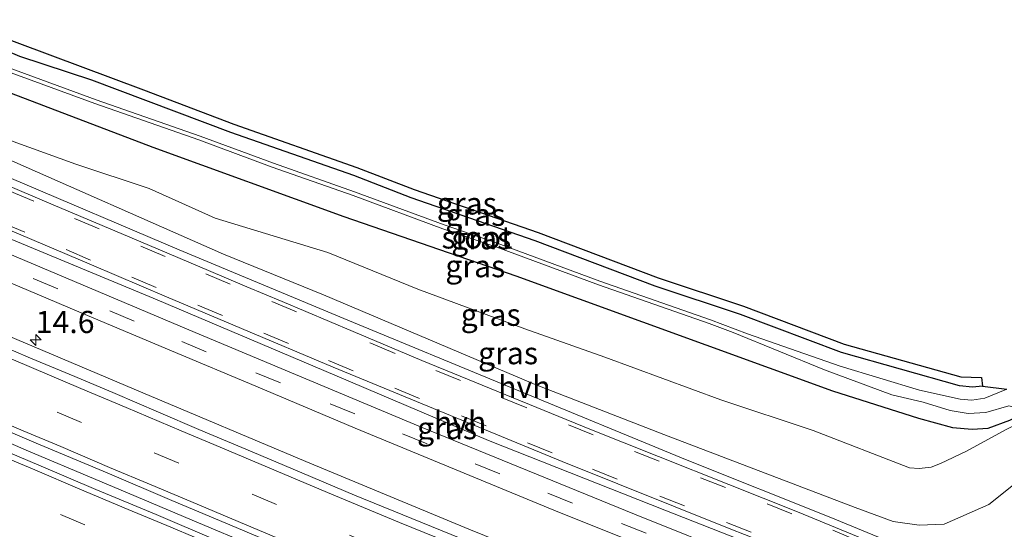
# Model space of a CAD drawing. Units: metres. Extents: x 29997 to 40008, y 370515 to 375003.
# Drawn here: x 38125 to 38236, y 371013 to 371070 of the extents above; entities that cross this region are included whole.
import ezdxf
from ezdxf.enums import TextEntityAlignment as Align

# ---------------------------------------------------------------- set-up
doc = ezdxf.new("R2010")
doc.units = ezdxf.units.M
doc.linetypes.add('VW-3-9_STREEP', pattern=[12, 3, -9])
doc.layers.get('0').update_dxf_attribs({"lineweight": 25})
for name, color, linetype, lineweight in [('B-ME-AM-KILOMETR-S-B1', 7, 'Continuous', 18), ('B-ME-BV-GELEIDECONSTRUCTIE-GELEIDERAIL-L-B1', 213, 'BV-GELEIDERAIL', 18), ('B-ME-GW-INSTEEKWATERGANG-L-B1', 10, 'Continuous', 25), ('B-ME-GW-KRUINLIJN-L-B1', 93, 'Continuous', 18), ('B-ME-GW-TEENLIJN-L-B1', 93, 'Continuous', 18), ('B-ME-IE-GRASLAND-GV-B6', 93, 'Continuous', 18), ('B-ME-KG-KADASTRAAL-OPNAMEDTMGRENS-L-B1', 10, 'Continuous', 25), ('B-ME-OG-WATER-GV-B6', 153, 'Continuous', 18), ('B-ME-VH-VERH_SOORT-BITUMEN-GV-B6', 8, 'IE-TERREINAFSCHEIDING-NATUURLIJK-HOUTWAL', 18), ('B-ME-VH-VERH_SOORT-HALF_VERHARDING-GV-B6', 8, 'IE-TERREINAFSCHEIDING-NATUURLIJK-HOUTWAL', 18), ('B-ME-VW-MARKERING-39STREEP-015-L-B1', 255, 'VW-3-9_STREEP', 18), ('B-ME-VW-MARKERING-STREEP-015-L-B1', 7, 'Continuous', 18)]:
    doc.layers.add(name, color=color, linetype=linetype, lineweight=lineweight)
doc.styles.add('NLCS-ISO', font='NLCS-ISO.TTF')
doc.linetypes.add('BV-GELEIDERAIL', pattern='A,10,-3,[108,NLCS.SHX,S=1,R=0,X=0,Y=0],-3', length=16)
doc.linetypes.add('IE-TERREINAFSCHEIDING-NATUURLIJK-HOUTWAL', pattern='A,7,-1.5,[67,NLCS.SHX,S=0.75,R=45,X=0,Y=0],-1.5,7,-1.5,[70,NLCS.SHX,S=0.75,R=0,X=0,Y=0],-1.5', length=20)

# ---------------------------------------------------------------- blocks, each defined once
blk = doc.blocks.new('hecto')
for p, q in [((0, 0.625), (-0.625, 0)), ((0, -0.625), (0, 0.625)), ((-0.625, 0), (0.625, 0)), ((0.625, 0), (0, -0.625))]:
    blk.add_line(p, q)

msp = doc.modelspace()

# ---------------------------------------------------------------- linework, layer by layer
at = {"layer": 'B-ME-BV-GELEIDECONSTRUCTIE-GELEIDERAIL-L-B1'}
msp.add_polyline3d([(38241.334, 370975.289, 5.704), (38233.857, 370978.022, 5.7), (38230.125, 370979.477, 5.678), (38222.458, 370982.292, 5.671), (38214.967, 370985.186, 5.633), (38207.666, 370987.977, 5.56), (38200.173, 370990.88, 5.515), (38193.837, 370993.375, 5.429), (38188.961, 370995.274, 5.395), (38181.485, 370998.288, 5.295), (38174.218, 371001.22, 5.234), (38170.405, 371002.737, 5.179), (38166.915, 371004.282, 5.12), (38163.14, 371005.772, 5.059), (38159.514, 371007.308, 5.003), (38155.612, 371008.915, 4.943), (38151.919, 371010.477, 4.876), (38144.59, 371013.539, 4.76), (38137.299, 371016.654, 4.616), (38133.478, 371018.235, 4.557), (38126.119, 371021.352, 4.436), (38122.3, 371022.973, 4.358)], dxfattribs=at)
at = {"layer": 'B-ME-GW-INSTEEKWATERGANG-L-B1'}
for points in [[(38233.794, 371028.653, 0.77), (38232.64, 371028.5572, 0.8061), (38231.17, 371028.719, 0.852), (38217.869, 371032.446, 0.875), (38206.472, 371036.76, 0.938), (38196.842, 371039.942, 0.899), (38183.289, 371045.071, 1.049), (38169.305, 371049.895, 0.98), (38162.822, 371052.407, 1.074), (38148.967, 371057.265, 1.074), (38133.287, 371063.192, 1.122), (38125.158, 371065.865, 1.013), (38120.358, 371067.869, 1.116), (38117.3887, 371068.9112, 1.143)], [(38115.4607, 371065.0128, 1.0238), (38140.1586, 371055.6333, 1.0424), (38161.696, 371047.818, 1.029), (38181.1179, 371041.106, 0.9495), (38216.8621, 371028.1426, 0.9775), (38226.5684, 371025.0669, 0.894), (38230.378, 371023.995, 0.742), (38232.6158, 371023.8001, 0.7824), (38234.4103, 371023.9174, 0.8147), (38236.869, 371024.822, 0.783), (38238.967, 371025.858, 0.772)]]:
    msp.add_polyline3d(points, dxfattribs=at)
at = {"layer": 'B-ME-GW-KRUINLIJN-L-B1'}
msp.add_polyline3d([(38112.1684, 371058.3555, 2.2565), (38122.346, 371054.888, 2.349), (38148.136, 371043.568, 2.832), (38159.434, 371038.952, 3.01), (38172.472, 371033.45, 3.269), (38183.306, 371028.851, 3.387), (38197.823, 371023.233, 3.614), (38219.391, 371014.967, 3.713), (38223.708, 371013.4, 3.783), (38226.637, 371012.996, 3.714), (38229.445, 371013.096, 3.62), (38234.504, 371015.306, 3.467), (38240.041, 371019.766, 3.21), (38242.078, 371020.776, 3.154), (38244.396, 371021.301, 3.183)], dxfattribs=at)
at = {"layer": 'B-ME-GW-TEENLIJN-L-B1'}
msp.add_polyline3d([(38239.881, 371025.485, 1.119), (38236.4401, 371023.798, 0.9955), (38231.9834, 371021.3311, 0.9695), (38229.019, 371019.962, 1.263), (38227.9671, 371019.5284, 1.3125), (38226.6363, 371019.3933, 1.3898), (38225.523, 371019.453, 1.461), (38214.662, 371023.683, 1.439), (38204.244, 371027.129, 1.495), (38191.152, 371031.947, 1.54), (38182.145, 371035.136, 1.487), (38170.071, 371039.621, 1.463), (38159.899, 371043.734, 1.46), (38147.209, 371047.628, 1.693), (38139.757, 371050.951, 1.491), (38131.459, 371053.7, 1.54), (38124.405, 371056.271, 1.492), (38118.55, 371058.834, 1.518), (38113.2015, 371060.4446, 1.5863)], dxfattribs=at)
at = {"layer": 'B-ME-IE-GRASLAND-GV-B6'}
for points in [[(38117.9254, 371069.9965, 1.2374), (38139.0961, 371062.0899, 1.0903), (38149.3109, 371058.2041, 1.0803), (38163.1682, 371053.3453, 1.0803), (38169.6488, 371050.8342, 0.9863), (38183.6291, 371046.0115, 1.0553), (38197.176, 371040.8848, 0.9053), (38206.806, 371037.7028, 0.9443), (38218.1794, 371033.3977, 0.8814), (38231.3253, 371029.7154, 0.8587), (38233.648, 371029.657, 0.7768), (38233.794, 371028.653, 0.77)], [(38120.358, 371067.869, 1.116), (38125.158, 371065.865, 1.013), (38133.287, 371063.192, 1.122), (38148.967, 371057.265, 1.074), (38162.822, 371052.407, 1.074), (38169.305, 371049.895, 0.98), (38183.289, 371045.071, 1.049), (38196.842, 371039.942, 0.899), (38206.472, 371036.76, 0.938), (38217.869, 371032.446, 0.875), (38231.17, 371028.719, 0.852)], [(38233.794, 371028.653, 0.77), (38232.64, 371028.5572, 0.8061), (38231.17, 371028.719, 0.852), (38217.869, 371032.446, 0.875), (38206.472, 371036.76, 0.938), (38196.842, 371039.942, 0.899), (38183.289, 371045.071, 1.049), (38169.305, 371049.895, 0.98), (38162.822, 371052.407, 1.074), (38148.967, 371057.265, 1.074), (38133.287, 371063.192, 1.122), (38125.158, 371065.865, 1.013), (38120.358, 371067.869, 1.116)], [(38231.17, 371028.719, 0.852), (38232.64, 371028.5572, 0.8061), (38233.794, 371028.653, 0.77), (38236.509, 371028.332, 0.134), (38234.023, 371027.298, 0.111), (38232.576, 371027.0939, 0.1762), (38231.269, 371027.213, 0.235), (38226.682, 371028.208, 0.149), (38217.704, 371030.905, 0.164), (38207.259, 371034.583, 0.148), (38203.099, 371036.157, 0.142), (38190.583, 371040.516, 0.1), (38179.115, 371044.749, 0.201), (38173.04, 371046.845, 0.123), (38162.919, 371050.592, 0.227), (38153.765, 371053.804, 0.148), (38145.486, 371056.873, 0.269), (38133.776, 371060.977, 0.237), (38120.098, 371065.96, 0.296)], [(38115.4607, 371065.0128, 1.0238), (38140.1586, 371055.6333, 1.0424), (38161.696, 371047.818, 1.029), (38181.1179, 371041.106, 0.9495), (38216.8621, 371028.1426, 0.9775), (38226.5684, 371025.0669, 0.894), (38230.378, 371023.995, 0.742)], [(38230.115, 371025.935, 0.202), (38232.1557, 371025.5687, 0.1415), (38234.159, 371025.679, 0.093), (38236.7649, 371026.4536, 0.0718), (38238.967, 371025.858, 0.772), (38236.869, 371024.822, 0.783), (38234.4103, 371023.9174, 0.8147), (38232.6158, 371023.8001, 0.7824), (38230.378, 371023.995, 0.742), (38226.5684, 371025.0669, 0.894), (38216.8621, 371028.1426, 0.9775), (38181.1179, 371041.106, 0.9495), (38161.696, 371047.818, 1.029), (38140.1586, 371055.6333, 1.0424), (38115.4607, 371065.0128, 1.0238)], [(38119.94, 371065.5382, 0.2766), (38133.6244, 371060.5529, 0.2174), (38145.3331, 371056.4493, 0.2494), (38153.6121, 371053.3803, 0.1284), (38162.7662, 371050.1683, 0.2074), (38172.8884, 371046.4209, 0.1034), (38178.9636, 371044.3248, 0.1813), (38190.4309, 371040.092, 0.0804), (38202.9452, 371035.7336, 0.1224), (38205.6549, 371034.7084, 0.1264), (38215.939, 371030.495, 0.157), (38223.562, 371027.707, 0.126), (38227.095, 371026.86, 0.191), (38230.115, 371025.935, 0.202)], [(38230.378, 371023.995, 0.742), (38232.6158, 371023.8001, 0.7824), (38234.4103, 371023.9174, 0.8147), (38236.869, 371024.822, 0.783), (38238.967, 371025.858, 0.772), (38239.881, 371025.485, 1.119), (38236.4401, 371023.798, 0.9955), (38231.9834, 371021.3311, 0.9695), (38229.019, 371019.962, 1.263), (38227.9671, 371019.5284, 1.3125), (38226.6363, 371019.3933, 1.3898), (38225.523, 371019.453, 1.461), (38214.662, 371023.683, 1.439), (38204.244, 371027.129, 1.495), (38191.152, 371031.947, 1.54), (38182.145, 371035.136, 1.487), (38170.071, 371039.621, 1.463), (38159.899, 371043.734, 1.46), (38147.209, 371047.628, 1.693), (38139.757, 371050.951, 1.491), (38131.459, 371053.7, 1.54), (38124.405, 371056.271, 1.492)], [(38124.405, 371056.271, 1.492), (38131.459, 371053.7, 1.54), (38139.757, 371050.951, 1.491), (38147.209, 371047.628, 1.693), (38159.899, 371043.734, 1.46), (38170.071, 371039.621, 1.463), (38182.145, 371035.136, 1.487), (38191.152, 371031.947, 1.54), (38204.244, 371027.129, 1.495), (38214.662, 371023.683, 1.439), (38225.523, 371019.453, 1.461), (38226.6363, 371019.3933, 1.3898), (38227.9671, 371019.5284, 1.3125), (38229.019, 371019.962, 1.263), (38231.9834, 371021.3311, 0.9695), (38236.4401, 371023.798, 0.9955), (38239.881, 371025.485, 1.119)], [(38122.346, 371054.888, 2.349), (38148.136, 371043.568, 2.832), (38159.434, 371038.952, 3.01), (38172.472, 371033.45, 3.269), (38183.306, 371028.851, 3.387), (38197.823, 371023.233, 3.614), (38219.391, 371014.967, 3.713), (38223.708, 371013.4, 3.783)], [(38239.881, 371025.485, 1.119), (38244.396, 371021.301, 3.183), (38242.078, 371020.776, 3.154), (38240.041, 371019.766, 3.21), (38234.504, 371015.306, 3.467), (38229.445, 371013.096, 3.62), (38226.637, 371012.996, 3.714), (38223.708, 371013.4, 3.783), (38219.391, 371014.967, 3.713), (38197.823, 371023.233, 3.614), (38183.306, 371028.851, 3.387), (38172.472, 371033.45, 3.269), (38159.434, 371038.952, 3.01), (38148.136, 371043.568, 2.832), (38122.346, 371054.888, 2.349)], [(38108.1485, 371050.2271, 2.6107), (38108.9005, 371051.7476, 2.5746), (38121.765, 371046.226, 2.768), (38140.663, 371038.421, 3.089), (38159.46, 371030.437, 3.444), (38178.051, 371022.533, 3.727), (38197.929, 371014.679, 3.977), (38214.577, 371008.155, 4.118), (38220.737, 371005.243, 4.191), (38226.373, 371002.792, 4.278), (38229.579, 371001.295, 4.356), (38233.787, 370999.19, 4.387), (38238.5692, 370996.2645, 4.3773), (38237.989, 370996.121, 4.377), (38237.367, 370996.157, 4.365), (38219.2491, 371004.2949, 4.1856), (38194.511, 371014.219, 3.944), (38170.3632, 371024.0635, 3.6602), (38144.2116, 371035.0044, 3.2138), (38108.1485, 371050.2271, 2.6107)], [(38236.2441, 371006.422, 4.1554), (38235.4745, 371006.458, 4.1662), (38234.711, 371006.562, 4.177), (38232.327, 371007.438, 4.162), (38228.896, 371008.876, 4.065), (38223.146, 371011.201, 4.016), (38216.65, 371013.868, 3.911), (38200.459, 371020.325, 3.776), (38180.556, 371028.511, 3.504), (38162.163, 371036.124, 3.225), (38143.114, 371044.025, 2.92), (38124.217, 371052.096, 2.585)], [(38123.905, 371040.397, 2.985), (38132.78, 371036.618, 3.126), (38142.2555, 371032.6466, 3.2897), (38151.794, 371028.656, 3.453), (38162.979, 371023.922, 3.632), (38185.405, 371014.676, 3.938), (38213.111, 371003.577, 4.209), (38220.101, 371000.677, 4.316), (38231.685, 370995.411, 4.462), (38257.805, 370982.473, 4.652), (38262.105, 370980.514, 4.653), (38267.8237, 370978.3756, 4.6786), (38274.298, 370975.763, 4.622), (38286.6881, 370971.4328, 4.5682), (38286.3151, 370970.3338, 4.5578), (38282.997, 370971.436, 4.583), (38247.6991, 370984.7715, 4.6968), (38230.6671, 370991.0606, 4.6611), (38212.7778, 370997.8591, 4.5786), (38194.2555, 371005.107, 4.4241), (38175.8066, 371012.5398, 4.1948), (38157.4324, 371020.1569, 3.9135), (38139.017, 371027.9236, 3.5938), (38120.5895, 371035.6971, 3.2929)], [(38120.3174, 371025.0966, 3.5892), (38126.9881, 371022.2525, 3.7076), (38134.9895, 371018.8992, 3.8526), (38142.3011, 371015.7766, 3.9801), (38149.5768, 371012.7169, 4.1027), (38157.837, 371009.2224, 4.255), (38166.9347, 371005.4714, 4.3751), (38183.9307, 370998.5429, 4.5859), (38198.6932, 370992.6915, 4.7307), (38221.5578, 370983.8777, 4.9266), (38245.1037, 370975.1332, 4.952)], [(38237.0672, 370975.7834, 4.9729), (38225.704, 370980.0586, 4.9489), (38201.2857, 370989.3871, 4.7768), (38184.1688, 370996.1276, 4.6122), (38170.755, 371001.56, 4.4569), (38147.3085, 371011.3126, 4.0862), (38140.547, 371014.178, 3.977), (38133.737, 371017.03, 3.844), (38127.3118, 371019.741, 3.7339), (38118.837, 371023.32, 3.591)], [(38223.708, 371013.4, 3.783), (38226.637, 371012.996, 3.714), (38229.445, 371013.096, 3.62), (38234.504, 371015.306, 3.467), (38240.041, 371019.766, 3.21)]]:
    msp.add_polyline3d(points, dxfattribs=at)
at = {"layer": 'B-ME-KG-KADASTRAAL-OPNAMEDTMGRENS-L-B1'}
msp.add_polyline3d([(38117.9254, 371069.9965, 1.2374), (38139.0961, 371062.0899, 1.0903), (38149.3109, 371058.2041, 1.0803), (38163.1682, 371053.3453, 1.0803), (38169.6488, 371050.8342, 0.9863), (38183.6291, 371046.0115, 1.0553), (38197.176, 371040.8848, 0.9053), (38206.806, 371037.7028, 0.9443), (38218.1794, 371033.3977, 0.8814), (38231.3253, 371029.7154, 0.8587), (38233.648, 371029.657, 0.7768), (38233.794, 371028.653, 0.77), (38236.509, 371028.332, 0.134)], dxfattribs=at)
at = {"layer": 'B-ME-OG-WATER-GV-B6'}
for points in [[(38120.098, 371065.96, 0.296), (38133.776, 371060.977, 0.237), (38145.486, 371056.873, 0.269), (38153.765, 371053.804, 0.148), (38162.919, 371050.592, 0.227), (38173.04, 371046.845, 0.123), (38179.115, 371044.749, 0.201), (38190.583, 371040.516, 0.1), (38203.099, 371036.157, 0.142), (38207.259, 371034.583, 0.148), (38217.704, 371030.905, 0.164), (38226.682, 371028.208, 0.149), (38231.269, 371027.213, 0.235), (38232.576, 371027.0939, 0.1762), (38234.023, 371027.298, 0.111), (38236.509, 371028.332, 0.134)], [(38236.7649, 371026.4536, 0.0718), (38234.159, 371025.679, 0.093), (38232.1557, 371025.5687, 0.1415), (38230.115, 371025.935, 0.202), (38227.095, 371026.86, 0.191), (38223.562, 371027.707, 0.126), (38215.939, 371030.495, 0.157), (38205.6549, 371034.7084, 0.1264), (38202.9452, 371035.7336, 0.1224), (38190.4309, 371040.092, 0.0804), (38178.9636, 371044.3248, 0.1813), (38172.8884, 371046.4209, 0.1034), (38162.7662, 371050.1683, 0.2074), (38153.6121, 371053.3803, 0.1284), (38145.3331, 371056.4493, 0.2494), (38133.6244, 371060.5529, 0.2174), (38119.94, 371065.5382, 0.2766)]]:
    msp.add_polyline3d(points, dxfattribs=at)
at = {"layer": 'B-ME-VH-VERH_SOORT-BITUMEN-GV-B6'}
for points in [[(38121.0254, 371052.4703, 2.5419), (38128.8984, 371049.1357, 2.6689), (38137.5668, 371045.4689, 2.8117), (38146.4303, 371041.7198, 2.9744), (38150.761, 371039.8879, 3.0403), (38154.7401, 371038.2232, 3.1119), (38162.7466, 371034.8429, 3.2584), (38170.5242, 371031.5707, 3.3868), (38189.455, 371023.8323, 3.6464), (38212.9085, 371014.5007, 3.8827), (38223.3938, 371010.1882, 3.9947), (38228.633, 371007.79, 4.095), (38231.877, 371006.484, 4.2)], [(38108.1485, 371050.2271, 2.6107), (38144.2116, 371035.0044, 3.2138), (38170.3632, 371024.0635, 3.6602), (38194.511, 371014.219, 3.944), (38219.2491, 371004.2949, 4.1856), (38237.367, 370996.157, 4.365), (38237.989, 370996.121, 4.377), (38238.5692, 370996.2645, 4.3773)], [(38299.0298, 370972.9424, 4.3855), (38288.592, 370976.545, 4.427), (38273.451, 370982.096, 4.452), (38264.631, 370985.6, 4.472), (38257.727, 370988.821, 4.557), (38257.023, 370989.141, 4.57), (38243.979, 370995.313, 4.411), (38243.6205, 370995.4887, 4.4075), (38240.602, 370996.968, 4.378), (38228.455, 371002.872, 4.255), (38221.299, 371006.115, 4.149), (38213.085, 371009.518, 4.058), (38205.383, 371012.536, 3.989), (38186.355, 371020.177, 3.77), (38160.523, 371030.804, 3.386), (38150.181, 371035.18, 3.2), (38141.691, 371038.757, 3.058), (38133.238, 371042.353, 2.901), (38123.758, 371046.389, 2.744)], [(38307.4899, 370964.4682, 4.3871), (38286.9356, 370971.3463, 4.5672), (38286.6881, 370971.4328, 4.5682), (38274.298, 370975.763, 4.622), (38267.8237, 370978.3756, 4.6786), (38262.105, 370980.514, 4.653), (38257.805, 370982.473, 4.652), (38231.685, 370995.411, 4.462), (38220.101, 371000.677, 4.316), (38213.111, 371003.577, 4.209), (38185.405, 371014.676, 3.938), (38162.979, 371023.922, 3.632), (38151.794, 371028.656, 3.453), (38142.2555, 371032.6466, 3.2897), (38132.78, 371036.618, 3.126), (38123.905, 371040.397, 2.985)], [(38122.476, 371033.46, 3.309), (38126.343, 371031.835, 3.365), (38131.351, 371029.749, 3.453), (38135.899, 371027.83, 3.525), (38140.803, 371025.723, 3.616), (38145.3649, 371023.7808, 3.6958), (38151.3745, 371021.2437, 3.8097), (38156.96, 371018.898, 3.905), (38162.912, 371016.371, 3.992), (38181.4819, 371008.8021, 4.2481), (38199.6271, 371001.5356, 4.4564), (38221.1097, 370993.1964, 4.6102), (38249.5861, 370982.6192, 4.6738), (38275.7642, 370973.3628, 4.6349)], [(38304.1844, 370953.7608, 4.6567), (38283.0737, 370960.8089, 4.814), (38279.44, 370962.022, 4.841), (38279.262, 370963.069, 4.892), (38255.1738, 370971.4939, 4.9453), (38245.1037, 370975.1332, 4.952), (38221.5578, 370983.8777, 4.9266), (38198.6932, 370992.6915, 4.7307), (38183.9307, 370998.5429, 4.5859), (38166.9347, 371005.4714, 4.3751), (38157.837, 371009.2224, 4.255), (38149.5768, 371012.7169, 4.1027), (38142.3011, 371015.7766, 3.9801), (38134.9895, 371018.8992, 3.8526), (38126.9881, 371022.2525, 3.7076), (38120.3174, 371025.0966, 3.5892)], [(38118.837, 371023.32, 3.591), (38127.3118, 371019.741, 3.7339), (38133.737, 371017.03, 3.844), (38140.547, 371014.178, 3.977), (38147.3085, 371011.3126, 4.0862), (38170.755, 371001.56, 4.4569), (38184.1688, 370996.1276, 4.6122), (38201.2857, 370989.3871, 4.7768), (38225.704, 370980.0586, 4.9489), (38237.0672, 370975.7834, 4.9729), (38259.3059, 370967.7621, 4.9426)]]:
    msp.add_polyline3d(points, dxfattribs=at)
at = {"layer": 'B-ME-VH-VERH_SOORT-HALF_VERHARDING-GV-B6'}
for points in [[(38236.29, 371005.48, 4.152), (38235.57, 371005.52, 4.17), (38235.017, 371005.62, 4.177), (38234.423, 371005.802, 4.188), (38233.817, 371006.079, 4.18), (38232.934, 371006.487, 4.171), (38232.093, 371006.849, 4.147), (38231.877, 371006.484, 4.2), (38228.633, 371007.79, 4.095), (38223.3938, 371010.1882, 3.9947), (38212.9085, 371014.5007, 3.8827), (38189.455, 371023.8323, 3.6464), (38170.5242, 371031.5707, 3.3868), (38162.7466, 371034.8429, 3.2584), (38154.7401, 371038.2232, 3.1119), (38150.761, 371039.8879, 3.0403), (38146.4303, 371041.7198, 2.9744), (38137.5668, 371045.4689, 2.8117), (38128.8984, 371049.1357, 2.6689), (38121.0254, 371052.4703, 2.5419)], [(38124.217, 371052.096, 2.585), (38143.114, 371044.025, 2.92), (38162.163, 371036.124, 3.225), (38180.556, 371028.511, 3.504), (38200.459, 371020.325, 3.776), (38216.65, 371013.868, 3.911), (38223.146, 371011.201, 4.016), (38228.896, 371008.876, 4.065), (38232.327, 371007.438, 4.162), (38234.711, 371006.562, 4.177), (38235.4745, 371006.458, 4.1662), (38236.2441, 371006.422, 4.1554)], [(38240.602, 370996.968, 4.378), (38240.286, 370996.689, 4.378), (38238.5692, 370996.2645, 4.3773), (38233.787, 370999.19, 4.387), (38229.579, 371001.295, 4.356), (38226.373, 371002.792, 4.278), (38220.737, 371005.243, 4.191), (38214.577, 371008.155, 4.118), (38197.929, 371014.679, 3.977), (38178.051, 371022.533, 3.727), (38159.46, 371030.437, 3.444), (38140.663, 371038.421, 3.089), (38121.765, 371046.226, 2.768)], [(38123.758, 371046.389, 2.744), (38133.238, 371042.353, 2.901), (38141.691, 371038.757, 3.058), (38150.181, 371035.18, 3.2), (38160.523, 371030.804, 3.386), (38186.355, 371020.177, 3.77), (38205.383, 371012.536, 3.989), (38213.085, 371009.518, 4.058), (38221.299, 371006.115, 4.149), (38228.455, 371002.872, 4.255), (38240.602, 370996.968, 4.378)], [(38120.5895, 371035.6971, 3.2929), (38139.017, 371027.9236, 3.5938), (38157.4324, 371020.1569, 3.9135), (38175.8066, 371012.5398, 4.1948), (38194.2555, 371005.107, 4.4241), (38212.7778, 370997.8591, 4.5786), (38230.6671, 370991.0606, 4.6611), (38247.6991, 370984.7715, 4.6968), (38282.997, 370971.436, 4.583)], [(38282.997, 370971.436, 4.583), (38281.9475, 370971.2593, 4.5888), (38275.7642, 370973.3628, 4.6349), (38249.5861, 370982.6192, 4.6738), (38221.1097, 370993.1964, 4.6102), (38199.6271, 371001.5356, 4.4564), (38181.4819, 371008.8021, 4.2481), (38162.912, 371016.371, 3.992), (38156.96, 371018.898, 3.905), (38151.3745, 371021.2437, 3.8097), (38145.3649, 371023.7808, 3.6958), (38140.803, 371025.723, 3.616), (38135.899, 371027.83, 3.525), (38131.351, 371029.749, 3.453), (38126.343, 371031.835, 3.365), (38122.476, 371033.46, 3.309)]]:
    msp.add_polyline3d(points, dxfattribs=at)
at = {"layer": 'B-ME-VW-MARKERING-39STREEP-015-L-B1'}
for points in [[(38111.0767, 371056.148, 2.4019), (38113.055, 371055.307, 2.431), (38123.955, 371050.704, 2.613), (38131.32, 371047.587, 2.732), (38138.809, 371044.447, 2.852), (38146.129, 371041.341, 2.984), (38153.596, 371038.212, 3.109), (38164.745, 371033.53, 3.302), (38172.099, 371030.424, 3.421), (38179.577, 371027.363, 3.521), (38187.066, 371024.291, 3.633), (38194.499, 371021.299, 3.723), (38201.966, 371018.34, 3.806), (38209.49, 371015.392, 3.87), (38216.888, 371012.434, 3.942), (38224.412, 371009.203, 4.035), (38227.929, 371007.613, 4.098)], [(38226.359, 371004.338, 4.211), (38222.835, 371005.936, 4.155), (38215.311, 371009.11, 4.064), (38207.675, 371012.182, 3.997), (38200.151, 371015.164, 3.928), (38192.571, 371018.179, 3.84), (38185.217, 371021.149, 3.744), (38177.784, 371024.176, 3.644), (38170.238, 371027.259, 3.549), (38162.76, 371030.411, 3.409), (38155.452, 371033.483, 3.289), (38148.008, 371036.623, 3.152), (38140.552, 371039.786, 3.023), (38133.131, 371042.892, 2.886), (38125.709, 371046.043, 2.765), (38118.276, 371049.172, 2.645), (38110.764, 371052.323, 2.54), (38109.4568, 371052.8726, 2.5216)], [(38118.515, 371044.233, 2.823), (38126.665, 371040.801, 2.968), (38135.29, 371037.171, 3.107), (38143.42, 371033.719, 3.268), (38151.787, 371030.188, 3.396), (38160.175, 371026.676, 3.534), (38168.344, 371023.304, 3.684), (38176.513, 371019.892, 3.775), (38184.722, 371016.598, 3.89), (38193.05, 371013.186, 3.984), (38201.775, 371009.734, 4.074), (38212.601, 371005.449, 4.165), (38220.751, 371001.998, 4.276), (38226.362, 370999.438, 4.373), (38229.03, 370998.198, 4.399), (38231.666, 370996.929, 4.429), (38234.325, 370995.637, 4.437), (38236.994, 370994.335, 4.457)], [(38101.8005, 371037.391, 3.1919), (38107.446, 371035.017, 3.278), (38118.47, 371030.355, 3.445), (38129.356, 371025.733, 3.638), (38140.321, 371021.131, 3.825), (38151.366, 371016.488, 4.027), (38162.351, 371011.846, 4.202), (38173.455, 371007.264, 4.364), (38184.44, 371002.86, 4.495), (38195.425, 370998.495, 4.613), (38206.608, 370994.111, 4.707), (38217.673, 370989.806, 4.779), (38228.585, 370985.679, 4.862), (38239.821, 370981.465, 4.856), (38251, 370977.439, 4.863), (38262.229, 370973.447, 4.855), (38273.549, 370969.497, 4.826), (38284.839, 370965.513, 4.778), (38296.073, 370961.739, 4.691)], [(38097.1287, 371027.9442, 3.1622), (38107.645, 371023.507, 3.337), (38118.769, 371018.826, 3.511), (38129.734, 371014.203, 3.704), (38140.56, 371009.621, 3.899), (38151.942, 371004.82, 4.09), (38162.749, 371000.297, 4.245), (38173.813, 370995.714, 4.419), (38184.877, 370991.29, 4.542), (38195.862, 370986.946, 4.628), (38207.026, 370982.641, 4.717), (38216.325, 370979.07, 4.78), (38229.325, 370974.206, 4.837), (38240.544, 370970.042, 4.843), (38251.698, 370966.048, 4.843), (38262.883, 370962.078, 4.832), (38274.176, 370958.089, 4.803), (38285.519, 370954.228, 4.74), (38296.904, 370950.445, 4.635)]]:
    msp.add_polyline3d(points, dxfattribs=at)
at = {"layer": 'B-ME-VW-MARKERING-STREEP-015-L-B1'}
for points in [[(38120.588, 371033.246, 3.369), (38126.48, 371030.774, 3.463), (38132.032, 371028.417, 3.555), (38137.142, 371026.251, 3.64), (38143.362, 371023.621, 3.75), (38147.77, 371021.774, 3.835), (38154.07, 371019.132, 3.948), (38159.882, 371016.684, 4.041), (38168.006, 371013.306, 4.163), (38174.941, 371010.471, 4.265), (38180.001, 371008.417, 4.327), (38185.298, 371006.293, 4.383), (38191.474, 371003.805, 4.45), (38196.732, 371001.713, 4.512), (38202.578, 370999.433, 4.565), (38208.173, 370997.243, 4.606), (38214.052, 370994.937, 4.645), (38218.7, 370993.143, 4.675), (38223.816, 370991.197, 4.71), (38229.947, 370988.865, 4.741), (38238.238, 370985.768, 4.742)], [(38244.423, 370976.114, 4.945), (38231.444, 370980.921, 4.946), (38220.687, 370984.95, 4.899), (38217.186, 370986.299, 4.875), (38212.416, 370988.124, 4.847), (38207.736, 370989.949, 4.814), (38202.513, 370991.978, 4.772), (38197.324, 370994.019, 4.712), (38192.417, 370995.968, 4.668), (38187.296, 370997.986, 4.616), (38182.141, 371000.072, 4.556), (38177.948, 371001.738, 4.52), (38171.75, 371004.266, 4.439), (38167.15, 371006.137, 4.371), (38161.621, 371008.427, 4.29), (38156.239, 371010.705, 4.205), (38150.755, 371012.984, 4.119), (38145.18, 371015.342, 4.014), (38139.968, 371017.53, 3.917), (38135.289, 371019.491, 3.835), (38129.771, 371021.849, 3.747), (38125.533, 371023.628, 3.667), (38120.831, 371025.612, 3.592)], [(38122.127, 371021.193, 3.645), (38126.841, 371019.232, 3.714), (38131.939, 371017.044, 3.807), (38137.367, 371014.765, 3.9), (38142.182, 371012.759, 4.004), (38147.519, 371010.491, 4.085), (38152.289, 371008.496, 4.158), (38156.821, 371006.569, 4.227), (38162.079, 371004.381, 4.304), (38167.472, 371002.114, 4.402), (38172.356, 371000.107, 4.473), (38177.454, 370998.033, 4.527), (38182.202, 370996.095, 4.578), (38186.576, 370994.337, 4.621), (38191.901, 370992.206, 4.667), (38197.634, 370989.928, 4.726), (38204.127, 370987.445, 4.781), (38210.63, 370984.94, 4.838), (38219.117, 370981.72, 4.891), (38225.929, 370979.191, 4.933), (38230.403, 370977.497, 4.952), (38234.932, 370975.768, 4.955), (38239.63, 370974.077, 4.955)]]:
    msp.add_polyline3d(points, dxfattribs=at)

# ---------------------------------------------------------------- block references
at = {"layer": 'B-ME-AM-KILOMETR-S-B1', "rotation": 90}
msp.add_blockref('hecto', (38126.9533, 371033.8744, 3.2689), dxfattribs=at)

# ---------------------------------------------------------------- texts
at = {"layer": 'B-ME-AM-KILOMETR-S-B1', "ltscale": 0.2, "style": 'NLCS-ISO'}
msp.add_text('14.6', height=2.5, dxfattribs=at).set_placement((38126.9533, 371033.8744, 3.2689), align=Align.BOTTOM_LEFT)
at = {"layer": 'B-ME-IE-GRASLAND-GV-B6', "ltscale": 0.2, "style": 'NLCS-ISO'}
for p in [(38175.5913, 371049.2769), (38176.5523, 371048.0026), (38177.2138, 371045.3511), (38176.5412, 371042.2031), (38178.2822, 371036.7203), (38180.2422, 371032.3887), (38173.3588, 371023.9343)]:
    msp.add_text('gras', height=2.5, dxfattribs=at).set_placement(p, align=Align.MIDDLE_CENTER)
at = {"layer": 'B-ME-OG-WATER-GV-B6', "ltscale": 0.2, "style": 'NLCS-ISO'}
msp.add_text('sloot', height=2.5, dxfattribs=at).set_placement((38176.7292, 371045.4432), align=Align.MIDDLE_CENTER)
at = {"layer": 'B-ME-VH-VERH_SOORT-HALF_VERHARDING-GV-B6', "ltscale": 0.2, "style": 'NLCS-ISO'}
for p in [(38182.0851, 371028.5841), (38174.8303, 371024.5928)]:
    msp.add_text('hvh', height=2.5, dxfattribs=at).set_placement(p, align=Align.MIDDLE_CENTER)

doc.saveas('drawing.dxf')
